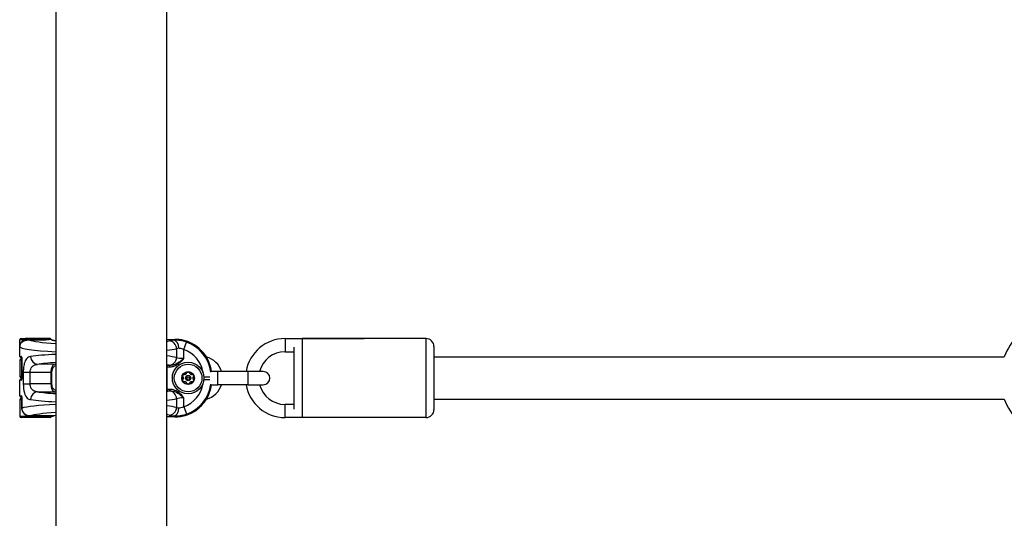
# Model space of a CAD drawing. Units: millimetres. Extents: x -16501 to -4115, y 2325 to 10009.
# Drawn here: x -8754 to -8380, y 5584 to 5774 of the extents above; entities that cross this region are included whole.
import ezdxf

# ---------------------------------------------------------------- set-up
doc = ezdxf.new("R2010")
doc.units = ezdxf.units.MM
doc.layers.add('SW_Toestellen', color=2, linetype='Continuous')

msp = doc.modelspace()

# ---------------------------------------------------------------- linework, layer by layer
at = {"layer": 'SW_Toestellen'}
for p, q in [((-8739.92, 6231.71), (-8739.92, 5552.44)), ((-8697.92, 6231.71), (-8697.92, 5552.44)), ((-8751.92, 5652.07), (-8753.62, 5652.07)), ((-8753.62, 5649.56), (-8753.62, 5652.07)), ((-8753.62, 5645.82), (-8753.62, 5649.56)), ((-8753.12, 5652.57), (-8751.56, 5652.57)), ((-8749.71, 5652.57), (-8751.56, 5652.57)), ((-8744.96, 5652.57), (-8749.71, 5652.57)), ((-8742.49, 5652.57), (-8744.96, 5652.57)), ((-8742.16, 5652.57), (-8742.49, 5652.57)), ((-8742.12, 5652.57), (-8742.16, 5652.57)), ((-8697.92, 5652.26), (-8694.69, 5652.26)), ((-8697.92, 5652.26), (-8694.69, 5652.26)), ((-8694.69, 5652.26), (-8695.05, 5651.91)), ((-8694.69, 5652.26), (-8694.69, 5652.26)), ((-8691.3, 5648.42), (-8690.31, 5651.23)), ((-8652.92, 5652.57), (-8652.92, 5647.57)), ((-8652.92, 5652.57), (-8622.92, 5652.57)), ((-8646.42, 5652.57), (-8646.42, 5622.57)), ((-8599.42, 5652.57), (-8646.42, 5652.57)), ((-8599.42, 5622.57), (-8599.42, 5652.57)), ((-8596.42, 5649.57), (-8596.42, 5625.57)), ((-8753.62, 5645.82), (-8753.01, 5645.82)), ((-8694.1, 5648.7), (-8694.1, 5645.41)), ((-8691.3, 5645.07), (-8691.3, 5648.42)), ((-8652.92, 5647.57), (-8649.42, 5647.57)), ((-8649.42, 5625.81), (-8649.42, 5649.33)), ((-8753.62, 5644.32), (-8753.62, 5638.32)), ((-8752.8, 5644.32), (-8753.62, 5644.32)), ((-8752.84, 5645.32), (-8753.12, 5645.32)), ((-8753.12, 5644.82), (-8752.8, 5644.82)), ((-8752.8, 5644.82), (-8752.79, 5644.82)), ((-8752.8, 5644.82), (-8752.8, 5637.82)), ((-8752.79, 5637.82), (-8752.79, 5644.82)), ((-8740.21, 5642.82), (-8746.9, 5642.77)), ((-8697.62, 5641.86), (-8697.62, 5642.36)), ((-8696.6, 5642.36), (-8697.62, 5642.36)), ((-8696.6, 5641.86), (-8696.6, 5642.36)), ((-8596.42, 5645.57), (-8379.99, 5645.57)), ((-8753.62, 5638.32), (-8752.8, 5638.32)), ((-8752.26, 5639.76), (-8752.26, 5635.39)), ((-8752.26, 5639.76), (-8749.65, 5639.76)), ((-8749.65, 5639.76), (-8741.77, 5639.82)), ((-8749.65, 5635.39), (-8749.65, 5639.76)), ((-8741.38, 5639.82), (-8741.77, 5639.82)), ((-8741.77, 5639.82), (-8741.77, 5635.33)), ((-8741.38, 5635.33), (-8741.38, 5639.82)), ((-8697.92, 5641.86), (-8697.62, 5641.86)), ((-8697.62, 5641.86), (-8696.6, 5641.86)), ((-8697.62, 5633.29), (-8697.62, 5641.86)), ((-8678.42, 5640.07), (-8681.02, 5640.07)), ((-8678.42, 5635.07), (-8678.42, 5640.07)), ((-8666.92, 5640.07), (-8678.42, 5640.07)), ((-8666.92, 5635.07), (-8666.92, 5640.07)), ((-8661.17, 5640.07), (-8666.92, 5640.07)), ((-8753.01, 5636.82), (-8753.62, 5636.82)), ((-8753.62, 5630.82), (-8753.62, 5636.82)), ((-8752.8, 5637.82), (-8753.12, 5637.82)), ((-8753.12, 5637.32), (-8752.84, 5637.32)), ((-8752.79, 5637.82), (-8752.8, 5637.82)), ((-8752.26, 5635.39), (-8749.65, 5635.39)), ((-8741.77, 5635.33), (-8749.65, 5635.39)), ((-8741.38, 5635.33), (-8741.77, 5635.33)), ((-8683.72, 5638.08), (-8681.45, 5638.08)), ((-8683.72, 5637.07), (-8681.45, 5637.07)), ((-8681.02, 5635.07), (-8678.42, 5635.07)), ((-8666.92, 5635.07), (-8678.42, 5635.07)), ((-8666.92, 5635.07), (-8661.17, 5635.07)), ((-8753.62, 5630.82), (-8753.01, 5630.82)), ((-8746.9, 5632.38), (-8740.21, 5632.32)), ((-8697.62, 5633.29), (-8697.92, 5633.29)), ((-8696.6, 5633.29), (-8697.62, 5633.29)), ((-8697.62, 5632.79), (-8697.62, 5633.29)), ((-8697.62, 5632.79), (-8696.6, 5632.79)), ((-8696.6, 5633.29), (-8696.6, 5632.79)), ((-8753.62, 5629.32), (-8753.62, 5625.58)), ((-8752.8, 5629.32), (-8753.62, 5629.32)), ((-8752.84, 5630.32), (-8753.12, 5630.32)), ((-8753.12, 5629.82), (-8752.8, 5629.82)), ((-8752.8, 5629.82), (-8752.79, 5629.82)), ((-8752.8, 5629.82), (-8752.8, 5626.15)), ((-8752.79, 5626.15), (-8752.79, 5629.82)), ((-8694.1, 5629.74), (-8694.1, 5626.45)), ((-8691.3, 5626.73), (-8691.3, 5630.08)), ((-8652.92, 5622.57), (-8652.92, 5627.57)), ((-8649.42, 5627.57), (-8652.92, 5627.57)), ((-8596.42, 5629.57), (-8379.99, 5629.57)), ((-8753.62, 5625.58), (-8753.62, 5623.07)), ((-8752.79, 5626.15), (-8752.8, 5626.15)), ((-8695.05, 5623.24), (-8694.69, 5622.88)), ((-8691.3, 5626.73), (-8690.31, 5623.91)), ((-8753.62, 5623.07), (-8741.62, 5623.07)), ((-8742.12, 5622.57), (-8753.12, 5622.57)), ((-8749.78, 5623.19), (-8749.78, 5623.19)), ((-8740.96, 5623.19), (-8749.78, 5623.19)), ((-8749.78, 5623.19), (-8740.96, 5623.19)), ((-8741.62, 5623.07), (-8741.62, 5623.19)), ((-8741.62, 5623.07), (-8741.62, 5623.07)), ((-8740.96, 5623.19), (-8740.96, 5623.19)), ((-8694.69, 5622.88), (-8697.92, 5622.88)), ((-8694.69, 5622.88), (-8697.92, 5622.88)), ((-8694.69, 5622.88), (-8694.69, 5622.88)), ((-8622.92, 5622.57), (-8652.92, 5622.57)), ((-8599.42, 5622.57), (-8646.42, 5622.57))]:
    msp.add_line(p, q, dxfattribs=at)
for radius in [6, 5.25, 2.41, 1, 0.498]:
    msp.add_circle((-8689.7, 5637.57), radius, dxfattribs=at)
for centre, radius, start, end in [((-8358.42, 5637.57), 23, 110.3544, 159.6456), ((-8753.12, 5652.07), 0.5, 90, 180), ((-8742.12, 5652.07), 0.5, 18.5876, 90), ((-8652.92, 5637.57), 15, 90, 170.4059), ((-8599.42, 5649.57), 3, 0, 90), ((-8753.12, 5645.82), 0.5, 180, 270), ((-8652.92, 5637.57), 10, 90, 165.5225), ((-8753.12, 5644.32), 0.5, 90, 180), ((-8684.87, 5637.57), 8.25, 17.6397, 75.1358), ((-8753.12, 5638.32), 0.5, 180, 270), ((-8689.7, 5637.57), 2.31, 150, 210), ((-8689.7, 5637.57), 2.31, 90, 150), ((-8689.7, 5637.57), 2.31, 30, 90), ((-8689.7, 5637.57), 2.31, 330, 30), ((-8661.17, 5637.57), 2.5, 270, 90), ((-8753.12, 5636.82), 0.5, 90, 180), ((-8689.7, 5637.57), 2.31, 210, 270), ((-8689.7, 5637.57), 2.31, 270, 330), ((-8684.87, 5637.57), 8.25, 284.8642, 342.3603), ((-8652.92, 5637.57), 15, 189.5941, 270), ((-8652.92, 5637.57), 10, 194.4775, 270), ((-8753.12, 5630.82), 0.5, 180, 270), ((-8753.12, 5629.32), 0.5, 90, 180), ((-8358.42, 5637.57), 23, 200.3544, 249.6456), ((-8599.42, 5625.57), 3, 270, 0), ((-8753.12, 5623.07), 0.5, 180, 270), ((-8742.12, 5623.07), 0.5, 270, 0), ((-8740.96, 5623.69), 0.5, 270, 284.3978)]:
    msp.add_arc(centre, radius, start, end, dxfattribs=at)
for centre, major_axis, ratio, start_param, end_param in [((-8722.86, 5649.56), (30.77, 0), 0.078958, 3.141593, 4.124379), ((-8751.56, 5652.07), (0, 0.5), 0.715755, 0, 1.570796), ((-8750.03, 5652.55), (-0.017, -0.5), 0.369229, 0.093921, 1.090141), ((-8747.62, 5652.58), (6.5, 0), 0.087489, 4.334002, 5.201835), ((-8722.86, 5652.55), (-27.77, 0), 0.087489, 0.208049, 0.908867), ((-8749.71, 5652.07), (0, 0.5), 0.353222, 0, 1.077581), ((-8744.96, 5652.07), (0, 0.5), 0.449045, 5.235988, 6.283185), ((-8744.57, 5652.57), (0.023, -0.499), 0.46974, 5.214588, 6.184298), ((-8747.62, 5652.58), (6.5, 0), 0.087489, 5.201835, 5.785273), ((-8742.49, 5652.07), (0, 0.5), 0.836363, 5.531171, 6.283185), ((-8741.91, 5652.8), (0.079, -0.494), 0.875998, 5.394266, 6.101484), ((-8742.16, 5652.07), (0, 0.5), 0.997521, 5.235988, 6.283185), ((-8742.12, 5652.07), (0, 0.5), 1, 5.036808, 6.283185), ((-8720.42, 5652.57), (21.7, 0), 0.087489, 3.281086, 3.595781), ((-8741.3, 5652.57), (-0.386, -0.318), 0.937538, 6.107109, 6.269552), ((-8722.86, 5652.55), (-27.77, 0), 0.087489, 2.685973, 2.778267), ((-8691.3, 5651.5), (-6, 0), 0.087489, 5.387807, 5.91986), ((-8696.9, 5648.7), (-0.67, 2.92), 0.93161, 4.501213, 6.04103), ((-8695.05, 5648.92), (-0.21, 2.99), 0.624291, 4.668661, 6.171385), ((-8694.8, 5638.21), (9.97, 9.97), 0.992967, 5.627013, 7.064785), ((-8695.02, 5637.99), (9.94, 9.94), 0.995649, 5.626422, 6.728767), ((-8752.52, 5645.82), (0, 0.5), 0.980153, 1.570796, 2.348702), ((-8722.86, 5644.54), (-30.77, 0), 0.078958, 5.300399, 5.758912), ((-8746.9, 5645.76), (0.45, -2.97), 0.863215, 4.582521, 6.109674), ((-8722.86, 5649.56), (30.77, 0), 0.078958, 5.657268, 5.91986), ((-8722.86, 5644.54), (-30.77, 0), 0.078958, 3.504918, 3.76751), ((-8691.3, 5648.51), (3, 0), 0.174977, 2.246215, 2.778267), ((-8695.02, 5637.99), (7.84, 7.84), 0.992433, 5.650687, 6.728767), ((-8722.86, 5641.55), (27.77, 0), 0.087489, 2.232726, 2.617319), ((-8720.42, 5641.53), (-24.7, 0), 0.087489, 5.62234, 5.641227), ((-8740.21, 5642.32), (-0.058, 0.497), 0.798966, 5.354871, 6.137746), ((-8722.86, 5641.55), (27.77, 0), 0.087489, 0.363325, 0.45562), ((-8720.42, 5641.53), (-24.7, 0), 0.087489, 3.536384, 3.566853), ((-8697.62, 5641.86), (0.103, 0.489), 0.920081, 0.224369, 0.931473), ((-8696.9, 5645.41), (-0.67, -2.92), 0.93161, 0.242155, 1.781973), ((-8691.3, 5642.6), (6, 0), 0.087489, 3.504918, 3.628062), ((-8691.3, 5645.59), (-3, 0), 0.174977, 0.363325, 1.570796), ((-8752.52, 5636.82), (0, 0.5), 0.980153, 0.793078, 1.570796), ((-8694.8, 5636.93), (9.97, -9.97), 0.992967, 5.501585, 6.939357), ((-8695.02, 5637.15), (7.84, -7.84), 0.992433, 5.837603, 6.915683), ((-8695.02, 5637.15), (9.94, -9.94), 0.995649, 5.837603, 6.939949), ((-8752.52, 5630.82), (0, 0.5), 0.980153, 1.570796, 2.348702), ((-8746.9, 5629.39), (0.45, 2.97), 0.863215, 0.173511, 1.700665), ((-8722.86, 5633.59), (-27.77, 0), 0.087489, 0.524274, 0.908867), ((-8740.21, 5632.82), (-0.058, -0.497), 0.798966, 0.145439, 0.928315), ((-8720.42, 5633.62), (24.7, 0), 0.087489, 3.783551, 3.802438), ((-8697.62, 5633.29), (0.103, -0.489), 0.920081, 5.351713, 6.058817), ((-8720.42, 5633.62), (24.7, 0), 0.087489, 5.857925, 5.888394), ((-8722.86, 5633.59), (-27.77, 0), 0.087489, 2.685973, 2.778267), ((-8691.3, 5632.54), (-6, 0), 0.087489, 5.796716, 5.91986), ((-8696.9, 5629.74), (-0.67, 2.92), 0.93161, 4.501213, 6.04103), ((-8722.86, 5625.58), (-30.77, 0), 0.078958, 5.300399, 6.049791), ((-8722.86, 5630.6), (30.77, 0), 0.078958, 3.665866, 4.124379), ((-8722.86, 5630.6), (30.77, 0), 0.078958, 5.657268, 5.91986), ((-8722.86, 5625.58), (-30.77, 0), 0.078958, 3.504918, 3.76751), ((-8691.3, 5629.55), (3, 0), 0.174977, 1.570796, 2.778267), ((-8722.86, 5622.6), (27.77, 0), 0.087489, 2.232726, 2.894839), ((-8720.42, 5622.58), (-21.7, 0), 0.087489, 5.828997, 5.954731), ((-8722.86, 5622.6), (27.77, 0), 0.087489, 0.363325, 0.45562), ((-8696.9, 5626.45), (-0.67, -2.92), 0.93161, 0.242155, 1.781973), ((-8691.3, 5623.65), (-6, 0), 0.087489, 0.363325, 0.895378), ((-8695.05, 5626.22), (-0.21, -2.99), 0.624291, 0.1118, 1.614524), ((-8691.3, 5626.63), (3, 0), 0.174977, 3.504918, 4.036971), ((-8720.42, 5623.07), (-21.2, 0), 0.089552, 6.223935, 6.283185), ((-8740.96, 5623.69), (0.124, -0.484), 0.943313, 6.017477, 6.283185)]:
    msp.add_ellipse(centre, major_axis=major_axis, ratio=ratio, start_param=start_param, end_param=end_param, dxfattribs=at)
for points, knots in [([(-8751.92, 5652.07), (-8751.98, 5652.04), (-8752.04, 5652), (-8752.5, 5651.73), (-8752.82, 5651.44), (-8753.31, 5650.81), (-8753.48, 5650.46), (-8753.6, 5649.92), (-8753.62, 5649.74), (-8753.62, 5649.56)], [-0.5591114, -0.5591114, -0.5591114, -0.5591114, -0.5281997, -0.5281997, -0.3226417, -0.3226417, -0.1066358, -0.1066358, 0.0014733, 0.0014733, 0.0014733, 0.0014733]), ([(-8753.62, 5649.56), (-8753.62, 5649.71), (-8753.6, 5649.86), (-8753.49, 5650.31), (-8753.33, 5650.61), (-8752.86, 5651.14), (-8752.55, 5651.38), (-8751.83, 5651.76), (-8751.42, 5651.91), (-8750.66, 5652.04), (-8750.35, 5652.06), (-8750.03, 5652.05)], [-0.0014733, -0.0014733, -0.0014733, -0.0014733, 0.1066358, 0.1066358, 0.3226417, 0.3226417, 0.5281997, 0.5281997, 0.7174842, 0.7174842, 0.835787, 0.835787, 0.835787, 0.835787]), ([(-8751.92, 5652.07), (-8751.59, 5652.15), (-8751.22, 5652.23), (-8750.51, 5652.3), (-8750.2, 5652.32), (-8749.87, 5652.31)], [-0.2321672, -0.2321672, -0.2321672, -0.2321672, -0.092324, -0.092324, 0, 0, 0, 0]), ([(-8749.87, 5652.31), (-8749.26, 5652.3), (-8748.62, 5652.29), (-8747.28, 5652.29), (-8746.6, 5652.29), (-8745.53, 5652.31), (-8745.14, 5652.31), (-8744.76, 5652.32)], [-0.4902859, -0.4902859, -0.4902859, -0.4902859, -0.3079952, -0.3079952, -0.1184597, -0.1184597, 0, 0, 0, 0]), ([(-8744.76, 5652.32), (-8744.2, 5652.34), (-8743.69, 5652.35), (-8742.84, 5652.39), (-8742.49, 5652.41), (-8742.2, 5652.44)], [-0.3370442, -0.3370442, -0.3370442, -0.3370442, -0.1604753, -0.1604753, 0, 0, 0, 0]), ([(-8742.2, 5652.44), (-8742.12, 5652.45), (-8742.05, 5652.44), (-8741.91, 5652.42), (-8741.85, 5652.4), (-8741.77, 5652.36), (-8741.75, 5652.34), (-8741.73, 5652.32)], [-0.1350529, -0.1350529, -0.1350529, -0.1350529, -0.0968959, -0.0968959, -0.0358446, -0.0358446, 0, 0, 0, 0]), ([(-8741.91, 5652.3), (-8741.86, 5652.32), (-8741.82, 5652.33), (-8741.74, 5652.31), (-8741.71, 5652.29), (-8741.69, 5652.26)], [0, 0, 0, 0, 0.0817401, 0.0817401, 0.1752828, 0.1752828, 0.1752828, 0.1752828]), ([(-8741.69, 5652.26), (-8741.69, 5652.26), (-8741.68, 5652.25), (-8741.63, 5652.22), (-8741.54, 5652.17), (-8741.34, 5652.09), (-8741.24, 5652.05), (-8740.99, 5651.98), (-8740.83, 5651.94), (-8740.49, 5651.86), (-8740.29, 5651.81), (-8740.02, 5651.76), (-8739.97, 5651.75), (-8739.92, 5651.75)], [-1.4791934, -1.4791934, -1.4791934, -1.4791934, -1.4432563, -1.4432563, -1.3515397, -1.3515397, -1.2876421, -1.2876421, -1.217114, -1.217114, -1.1426366, -1.1426366, -1.1261879, -1.1261879, -1.1261879, -1.1261879]), ([(-8690.31, 5651.23), (-8690.72, 5651.38), (-8691.15, 5651.5), (-8692.24, 5651.76), (-8692.91, 5651.85), (-8694.08, 5651.94), (-8694.59, 5651.93), (-8695.05, 5651.91)], [0, 0, 0, 0, 0.1035039, 0.1035039, 0.2691102, 0.2691102, 0.4110938, 0.4110938, 0.4110938, 0.4110938]), ([(-8680.86, 5640.07), (-8680.87, 5640.22), (-8680.89, 5640.36), (-8681.03, 5641.22), (-8681.2, 5641.94), (-8681.65, 5643.33), (-8681.93, 5644), (-8682.59, 5645.31), (-8682.98, 5645.93), (-8683.83, 5647.11), (-8684.31, 5647.67), (-8685.34, 5648.7), (-8685.9, 5649.18), (-8687.08, 5650.03), (-8687.7, 5650.42), (-8689.01, 5651.08), (-8689.68, 5651.36), (-8691.07, 5651.81), (-8691.79, 5651.98), (-8693.23, 5652.21), (-8693.96, 5652.26), (-8694.69, 5652.26)], [-0.656193, -0.656193, -0.656193, -0.656193, -0.62528, -0.62528, -0.46896, -0.46896, -0.31264, -0.31264, -0.15632, -0.15632, 0, 0, 0.15632, 0.15632, 0.31264, 0.31264, 0.46896, 0.46896, 0.62528, 0.62528, 0.7816, 0.7816, 0.7816, 0.7816]), ([(-8752.79, 5644.82), (-8752.79, 5645.08), (-8752.82, 5645.34), (-8752.88, 5645.64), (-8752.92, 5645.73), (-8752.97, 5645.81), (-8752.99, 5645.82), (-8753.01, 5645.82)], [-0.1589156, -0.1589156, -0.1589156, -0.1589156, -0.0811428, -0.0811428, -0.0312088, -0.0312088, 0, 0, 0, 0]), ([(-8749.49, 5645.76), (-8750.09, 5645.68), (-8750.62, 5645.39), (-8751.39, 5644.45), (-8751.67, 5643.86), (-8752.03, 5642.54), (-8752.14, 5641.86), (-8752.24, 5640.69), (-8752.26, 5640.22), (-8752.26, 5639.76)], [0, 0, 0, 0, 0.3239132, 0.3239132, 0.5927336, 0.5927336, 0.8161779, 0.8161779, 0.9558306, 0.9558306, 0.9558306, 0.9558306]), ([(-8693.17, 5648.92), (-8692.99, 5648.95), (-8692.79, 5648.95), (-8692.32, 5648.9), (-8692.06, 5648.83), (-8691.63, 5648.63), (-8691.46, 5648.53), (-8691.3, 5648.42)], [-0.4110938, -0.4110938, -0.4110938, -0.4110938, -0.2691102, -0.2691102, -0.1035039, -0.1035039, 0, 0, 0, 0]), ([(-8752.89, 5645.52), (-8752.89, 5645.52), (-8752.89, 5645.51), (-8752.88, 5645.5), (-8752.88, 5645.49), (-8752.86, 5645.44), (-8752.86, 5645.4), (-8752.84, 5645.31), (-8752.83, 5645.26), (-8752.82, 5645.13), (-8752.81, 5645.05), (-8752.8, 5644.92), (-8752.8, 5644.87), (-8752.8, 5644.82)], [0.0447445, 0.0447445, 0.0447445, 0.0447445, 0.0538991, 0.0538991, 0.069542, 0.069542, 0.090089, 0.090089, 0.114814, 0.114814, 0.1416918, 0.1416918, 0.1589156, 0.1589156, 0.1589156, 0.1589156]), ([(-8752.84, 5644.82), (-8752.83, 5644.86), (-8752.83, 5644.9), (-8752.82, 5644.99), (-8752.82, 5645.03), (-8752.81, 5645.07)], [0.09666576, 0.09666576, 0.09666576, 0.09666576, 0.11481399, 0.11481399, 0.1299903, 0.1299903, 0.1299903, 0.1299903]), ([(-8749.65, 5639.76), (-8749.65, 5639.99), (-8749.63, 5640.22), (-8749.52, 5640.81), (-8749.41, 5641.15), (-8749.04, 5641.81), (-8748.76, 5642.11), (-8747.99, 5642.58), (-8747.47, 5642.73), (-8746.9, 5642.77)], [-0.9558306, -0.9558306, -0.9558306, -0.9558306, -0.8161779, -0.8161779, -0.5927336, -0.5927336, -0.3239132, -0.3239132, 0, 0, 0, 0]), ([(-8740.21, 5642.82), (-8740.48, 5642.78), (-8740.74, 5642.65), (-8741.17, 5642.22), (-8741.35, 5641.93), (-8741.6, 5641.27), (-8741.68, 5640.92), (-8741.75, 5640.31), (-8741.77, 5640.06), (-8741.77, 5639.82)], [0, 0, 0, 0, 0.1406716, 0.1406716, 0.2632862, 0.2632862, 0.3615659, 0.3615659, 0.4229907, 0.4229907, 0.4229907, 0.4229907]), ([(-8741.38, 5639.82), (-8741.38, 5640.02), (-8741.36, 5640.23), (-8741.29, 5640.74), (-8741.2, 5641.03), (-8740.95, 5641.58), (-8740.78, 5641.82), (-8740.38, 5642.15), (-8740.16, 5642.26), (-8739.92, 5642.3)], [-0.4229907, -0.4229907, -0.4229907, -0.4229907, -0.3615659, -0.3615659, -0.2632862, -0.2632862, -0.1406716, -0.1406716, -0.0202512, -0.0202512, -0.0202512, -0.0202512]), ([(-8696.6, 5641.86), (-8696.32, 5641.86), (-8696.04, 5641.89), (-8695.31, 5642.02), (-8694.88, 5642.17), (-8694.03, 5642.56), (-8693.61, 5642.83), (-8692.87, 5643.4), (-8692.53, 5643.71), (-8691.89, 5644.37), (-8691.59, 5644.72), (-8691.3, 5645.07)], [-0.6381617, -0.6381617, -0.6381617, -0.6381617, -0.5536696, -0.5536696, -0.4184823, -0.4184823, -0.272912, -0.272912, -0.1364534, -0.1364534, 0.0009026, 0.0009026, 0.0009026, 0.0009026]), ([(-8691.3, 5645.07), (-8691.65, 5644.77), (-8692.01, 5644.47), (-8692.73, 5643.91), (-8693.09, 5643.65), (-8693.84, 5643.17), (-8694.25, 5642.94), (-8695.05, 5642.61), (-8695.44, 5642.49), (-8696.1, 5642.38), (-8696.35, 5642.36), (-8696.6, 5642.36)], [-0.0009026, -0.0009026, -0.0009026, -0.0009026, 0.1364534, 0.1364534, 0.272912, 0.272912, 0.4184823, 0.4184823, 0.5536696, 0.5536696, 0.6381617, 0.6381617, 0.6381617, 0.6381617]), ([(-8691.6, 5638), (-8691.65, 5638.05), (-8691.69, 5638.11), (-8691.76, 5638.26), (-8691.78, 5638.35), (-8691.78, 5638.55), (-8691.75, 5638.65), (-8691.7, 5638.73)], [0.03588102, 0.03588102, 0.03588102, 0.03588102, 0.05655185, 0.05655185, 0.0846912, 0.0846912, 0.11283055, 0.11283055, 0.11283055, 0.11283055]), ([(-8691.7, 5638.73), (-8691.65, 5638.81), (-8691.58, 5638.88), (-8691.42, 5638.99), (-8691.32, 5639.02), (-8691.16, 5639.03), (-8691.09, 5639.02), (-8691.02, 5639.01)], [0.11283055, 0.11283055, 0.11283055, 0.11283055, 0.1409699, 0.1409699, 0.16910924, 0.16910924, 0.18978007, 0.18978007, 0.18978007, 0.18978007]), ([(-8691.02, 5639.01), (-8690.99, 5639), (-8690.97, 5638.99), (-8690.88, 5638.98), (-8690.81, 5638.98), (-8690.68, 5639.01), (-8690.62, 5639.03), (-8690.51, 5639.1), (-8690.45, 5639.14), (-8690.37, 5639.24), (-8690.33, 5639.3), (-8690.3, 5639.38), (-8690.29, 5639.41), (-8690.28, 5639.43)], [0.02959454, 0.02959454, 0.02959454, 0.02959454, 0.03779915, 0.03779915, 0.05649197, 0.05649197, 0.07518479, 0.07518479, 0.0938776, 0.0938776, 0.11257042, 0.11257042, 0.12077503, 0.12077503, 0.12077503, 0.12077503]), ([(-8690.28, 5639.43), (-8690.26, 5639.5), (-8690.23, 5639.57), (-8690.14, 5639.7), (-8690.07, 5639.77), (-8689.89, 5639.86), (-8689.79, 5639.88), (-8689.7, 5639.88)], [0.03588102, 0.03588102, 0.03588102, 0.03588102, 0.05655185, 0.05655185, 0.0846912, 0.0846912, 0.11283055, 0.11283055, 0.11283055, 0.11283055]), ([(-8689.7, 5639.88), (-8689.61, 5639.88), (-8689.51, 5639.86), (-8689.34, 5639.77), (-8689.26, 5639.7), (-8689.17, 5639.57), (-8689.14, 5639.5), (-8689.12, 5639.43)], [0.11283055, 0.11283055, 0.11283055, 0.11283055, 0.1409699, 0.1409699, 0.16910924, 0.16910924, 0.18978007, 0.18978007, 0.18978007, 0.18978007]), ([(-8689.12, 5639.43), (-8689.11, 5639.41), (-8689.1, 5639.38), (-8689.07, 5639.3), (-8689.03, 5639.24), (-8688.95, 5639.14), (-8688.89, 5639.1), (-8688.79, 5639.03), (-8688.72, 5639.01), (-8688.59, 5638.98), (-8688.52, 5638.98), (-8688.43, 5638.99), (-8688.41, 5639), (-8688.38, 5639.01)], [0.02959454, 0.02959454, 0.02959454, 0.02959454, 0.03779915, 0.03779915, 0.05649197, 0.05649197, 0.07518479, 0.07518479, 0.0938776, 0.0938776, 0.11257042, 0.11257042, 0.12077503, 0.12077503, 0.12077503, 0.12077503]), ([(-8688.38, 5639.01), (-8688.31, 5639.02), (-8688.24, 5639.03), (-8688.08, 5639.02), (-8687.98, 5638.99), (-8687.82, 5638.88), (-8687.75, 5638.81), (-8687.7, 5638.73)], [0.03588102, 0.03588102, 0.03588102, 0.03588102, 0.05655185, 0.05655185, 0.0846912, 0.0846912, 0.11283055, 0.11283055, 0.11283055, 0.11283055]), ([(-8687.7, 5638.73), (-8687.65, 5638.65), (-8687.62, 5638.55), (-8687.62, 5638.35), (-8687.64, 5638.26), (-8687.71, 5638.11), (-8687.75, 5638.05), (-8687.8, 5638)], [0.11283055, 0.11283055, 0.11283055, 0.11283055, 0.1409699, 0.1409699, 0.16910924, 0.16910924, 0.18978007, 0.18978007, 0.18978007, 0.18978007]), ([(-8753.01, 5636.82), (-8753, 5636.82), (-8752.99, 5636.83), (-8752.95, 5636.86), (-8752.91, 5636.93), (-8752.86, 5637.12), (-8752.84, 5637.22), (-8752.81, 5637.43), (-8752.8, 5637.53), (-8752.79, 5637.69), (-8752.79, 5637.76), (-8752.79, 5637.82)], [-0.1589151, -0.1589151, -0.1589151, -0.1589151, -0.1430536, -0.1430536, -0.0906678, -0.0906678, -0.050371, -0.050371, -0.0193735, -0.0193735, 0, 0, 0, 0]), ([(-8752.8, 5637.82), (-8752.8, 5637.74), (-8752.81, 5637.66), (-8752.82, 5637.51), (-8752.82, 5637.44), (-8752.84, 5637.31), (-8752.85, 5637.26), (-8752.87, 5637.18), (-8752.88, 5637.15), (-8752.89, 5637.13), (-8752.89, 5637.13), (-8752.89, 5637.13)], [0, 0, 0, 0, 0.0275974, 0.0275974, 0.0549838, 0.0549838, 0.081191, 0.081191, 0.1037324, 0.1037324, 0.1141705, 0.1141705, 0.1141705, 0.1141705]), ([(-8752.81, 5637.57), (-8752.82, 5637.64), (-8752.82, 5637.71), (-8752.84, 5637.79), (-8752.84, 5637.81), (-8752.84, 5637.82)], [0.02892488, 0.02892488, 0.02892488, 0.02892488, 0.05498382, 0.05498382, 0.06224807, 0.06224807, 0.06224807, 0.06224807]), ([(-8752.26, 5635.39), (-8752.26, 5634.14), (-8752.12, 5632.91), (-8751.59, 5631.05), (-8751.22, 5630.38), (-8750.38, 5629.63), (-8749.96, 5629.45), (-8749.49, 5629.39)], [0, 0, 0, 0, 0.3727891, 0.3727891, 0.7039754, 0.7039754, 0.9558298, 0.9558298, 0.9558298, 0.9558298]), ([(-8746.9, 5632.38), (-8747.34, 5632.41), (-8747.76, 5632.5), (-8748.59, 5632.88), (-8748.96, 5633.22), (-8749.51, 5634.15), (-8749.65, 5634.77), (-8749.65, 5635.39)], [-0.9558298, -0.9558298, -0.9558298, -0.9558298, -0.7039754, -0.7039754, -0.3727891, -0.3727891, 0, 0, 0, 0]), ([(-8741.77, 5635.33), (-8741.77, 5634.91), (-8741.72, 5634.49), (-8741.49, 5633.43), (-8741.21, 5632.93), (-8740.67, 5632.46), (-8740.45, 5632.36), (-8740.21, 5632.32)], [0, 0, 0, 0, 0.1052645, 0.1052645, 0.3005415, 0.3005415, 0.4229933, 0.4229933, 0.4229933, 0.4229933]), ([(-8739.92, 5632.84), (-8740.12, 5632.88), (-8740.31, 5632.96), (-8740.81, 5633.33), (-8741.1, 5633.75), (-8741.33, 5634.63), (-8741.38, 5634.98), (-8741.38, 5635.33)], [-0.4027397, -0.4027397, -0.4027397, -0.4027397, -0.3005415, -0.3005415, -0.1052645, -0.1052645, 0, 0, 0, 0]), ([(-8694.69, 5622.88), (-8693.96, 5622.88), (-8693.23, 5622.94), (-8691.79, 5623.17), (-8691.07, 5623.34), (-8689.68, 5623.79), (-8689.01, 5624.07), (-8687.7, 5624.73), (-8687.08, 5625.11), (-8685.9, 5625.97), (-8685.34, 5626.44), (-8684.31, 5627.48), (-8683.83, 5628.03), (-8682.98, 5629.21), (-8682.59, 5629.84), (-8681.93, 5631.14), (-8681.65, 5631.82), (-8681.2, 5633.21), (-8681.03, 5633.92), (-8680.89, 5634.79), (-8680.87, 5634.93), (-8680.86, 5635.07)], [-0.7816, -0.7816, -0.7816, -0.7816, -0.62528, -0.62528, -0.46896, -0.46896, -0.31264, -0.31264, -0.15632, -0.15632, 0, 0, 0.15632, 0.15632, 0.31264, 0.31264, 0.46896, 0.46896, 0.62528, 0.62528, 0.656193, 0.656193, 0.656193, 0.656193]), ([(-8691.7, 5636.42), (-8691.75, 5636.5), (-8691.78, 5636.6), (-8691.78, 5636.79), (-8691.76, 5636.89), (-8691.69, 5637.04), (-8691.65, 5637.09), (-8691.6, 5637.14)], [0.11283055, 0.11283055, 0.11283055, 0.11283055, 0.1409699, 0.1409699, 0.16910924, 0.16910924, 0.18978007, 0.18978007, 0.18978007, 0.18978007]), ([(-8691.02, 5636.14), (-8691.09, 5636.12), (-8691.16, 5636.11), (-8691.32, 5636.13), (-8691.42, 5636.16), (-8691.58, 5636.26), (-8691.65, 5636.34), (-8691.7, 5636.42)], [0.03588102, 0.03588102, 0.03588102, 0.03588102, 0.05655185, 0.05655185, 0.0846912, 0.0846912, 0.11283055, 0.11283055, 0.11283055, 0.11283055]), ([(-8691.6, 5637.14), (-8691.58, 5637.17), (-8691.56, 5637.19), (-8691.51, 5637.26), (-8691.48, 5637.32), (-8691.43, 5637.44), (-8691.42, 5637.51), (-8691.42, 5637.63), (-8691.43, 5637.7), (-8691.48, 5637.83), (-8691.51, 5637.89), (-8691.56, 5637.96), (-8691.58, 5637.98), (-8691.6, 5638)], [0.02959454, 0.02959454, 0.02959454, 0.02959454, 0.03779915, 0.03779915, 0.05649197, 0.05649197, 0.07518479, 0.07518479, 0.0938776, 0.0938776, 0.11257042, 0.11257042, 0.12077503, 0.12077503, 0.12077503, 0.12077503]), ([(-8690.28, 5635.71), (-8690.29, 5635.74), (-8690.3, 5635.77), (-8690.33, 5635.85), (-8690.37, 5635.91), (-8690.45, 5636.01), (-8690.51, 5636.05), (-8690.62, 5636.11), (-8690.68, 5636.14), (-8690.81, 5636.16), (-8690.88, 5636.16), (-8690.97, 5636.15), (-8690.99, 5636.15), (-8691.02, 5636.14)], [0.02959454, 0.02959454, 0.02959454, 0.02959454, 0.03779915, 0.03779915, 0.05649197, 0.05649197, 0.07518479, 0.07518479, 0.0938776, 0.0938776, 0.11257042, 0.11257042, 0.12077503, 0.12077503, 0.12077503, 0.12077503]), ([(-8689.7, 5635.26), (-8689.79, 5635.26), (-8689.89, 5635.29), (-8690.07, 5635.38), (-8690.14, 5635.44), (-8690.23, 5635.58), (-8690.26, 5635.64), (-8690.28, 5635.71)], [0.11283055, 0.11283055, 0.11283055, 0.11283055, 0.1409699, 0.1409699, 0.16910924, 0.16910924, 0.18978007, 0.18978007, 0.18978007, 0.18978007]), ([(-8689.12, 5635.71), (-8689.14, 5635.64), (-8689.17, 5635.58), (-8689.26, 5635.44), (-8689.34, 5635.38), (-8689.51, 5635.29), (-8689.61, 5635.26), (-8689.7, 5635.26)], [0.03588102, 0.03588102, 0.03588102, 0.03588102, 0.05655185, 0.05655185, 0.0846912, 0.0846912, 0.11283055, 0.11283055, 0.11283055, 0.11283055]), ([(-8688.38, 5636.14), (-8688.41, 5636.15), (-8688.43, 5636.15), (-8688.52, 5636.16), (-8688.59, 5636.16), (-8688.72, 5636.14), (-8688.79, 5636.11), (-8688.89, 5636.05), (-8688.95, 5636.01), (-8689.03, 5635.91), (-8689.07, 5635.85), (-8689.1, 5635.77), (-8689.11, 5635.74), (-8689.12, 5635.71)], [0.02959454, 0.02959454, 0.02959454, 0.02959454, 0.03779915, 0.03779915, 0.05649197, 0.05649197, 0.07518479, 0.07518479, 0.0938776, 0.0938776, 0.11257042, 0.11257042, 0.12077503, 0.12077503, 0.12077503, 0.12077503]), ([(-8687.7, 5636.42), (-8687.75, 5636.34), (-8687.82, 5636.26), (-8687.98, 5636.16), (-8688.08, 5636.13), (-8688.24, 5636.11), (-8688.31, 5636.12), (-8688.38, 5636.14)], [0.11283055, 0.11283055, 0.11283055, 0.11283055, 0.1409699, 0.1409699, 0.16910924, 0.16910924, 0.18978007, 0.18978007, 0.18978007, 0.18978007]), ([(-8687.8, 5638), (-8687.82, 5637.98), (-8687.84, 5637.96), (-8687.89, 5637.89), (-8687.92, 5637.83), (-8687.97, 5637.7), (-8687.98, 5637.63), (-8687.98, 5637.51), (-8687.97, 5637.44), (-8687.92, 5637.32), (-8687.89, 5637.26), (-8687.84, 5637.19), (-8687.82, 5637.17), (-8687.8, 5637.14)], [0.02959454, 0.02959454, 0.02959454, 0.02959454, 0.03779915, 0.03779915, 0.05649197, 0.05649197, 0.07518479, 0.07518479, 0.0938776, 0.0938776, 0.11257042, 0.11257042, 0.12077503, 0.12077503, 0.12077503, 0.12077503]), ([(-8687.8, 5637.14), (-8687.75, 5637.09), (-8687.71, 5637.04), (-8687.64, 5636.89), (-8687.62, 5636.79), (-8687.62, 5636.6), (-8687.65, 5636.5), (-8687.7, 5636.42)], [0.03588102, 0.03588102, 0.03588102, 0.03588102, 0.05655185, 0.05655185, 0.0846912, 0.0846912, 0.11283055, 0.11283055, 0.11283055, 0.11283055]), ([(-8752.79, 5629.82), (-8752.79, 5630.08), (-8752.82, 5630.34), (-8752.88, 5630.64), (-8752.92, 5630.73), (-8752.97, 5630.81), (-8752.99, 5630.82), (-8753.01, 5630.82)], [-0.1589156, -0.1589156, -0.1589156, -0.1589156, -0.0811428, -0.0811428, -0.0312088, -0.0312088, 0, 0, 0, 0]), ([(-8691.3, 5630.08), (-8691.46, 5630.27), (-8691.62, 5630.46), (-8692.27, 5631.18), (-8692.79, 5631.7), (-8693.95, 5632.55), (-8694.59, 5632.89), (-8695.71, 5633.22), (-8696.15, 5633.29), (-8696.6, 5633.29)], [-0.6390642, -0.6390642, -0.6390642, -0.6390642, -0.5644609, -0.5644609, -0.3474493, -0.3474493, -0.1336343, -0.1336343, 0, 0, 0, 0]), ([(-8696.6, 5632.79), (-8696.2, 5632.79), (-8695.8, 5632.73), (-8694.78, 5632.46), (-8694.18, 5632.18), (-8693.01, 5631.45), (-8692.44, 5631.02), (-8691.68, 5630.4), (-8691.49, 5630.24), (-8691.3, 5630.08)], [0, 0, 0, 0, 0.1336343, 0.1336343, 0.3474493, 0.3474493, 0.5644609, 0.5644609, 0.6390642, 0.6390642, 0.6390642, 0.6390642]), ([(-8752.89, 5630.52), (-8752.89, 5630.52), (-8752.89, 5630.51), (-8752.88, 5630.5), (-8752.88, 5630.49), (-8752.86, 5630.44), (-8752.86, 5630.4), (-8752.84, 5630.31), (-8752.83, 5630.26), (-8752.82, 5630.13), (-8752.81, 5630.05), (-8752.8, 5629.92), (-8752.8, 5629.87), (-8752.8, 5629.82)], [0.0447445, 0.0447445, 0.0447445, 0.0447445, 0.0538991, 0.0538991, 0.069542, 0.069542, 0.090089, 0.090089, 0.114814, 0.114814, 0.1416918, 0.1416918, 0.1589156, 0.1589156, 0.1589156, 0.1589156]), ([(-8752.84, 5629.82), (-8752.83, 5629.86), (-8752.83, 5629.9), (-8752.82, 5629.99), (-8752.82, 5630.03), (-8752.81, 5630.07)], [0.09666576, 0.09666576, 0.09666576, 0.09666576, 0.11481399, 0.11481399, 0.1299903, 0.1299903, 0.1299903, 0.1299903]), ([(-8752.8, 5626.15), (-8752.8, 5625.83), (-8752.75, 5625.52), (-8752.55, 5624.92), (-8752.41, 5624.64), (-8752.03, 5624.14), (-8751.81, 5623.92), (-8751.29, 5623.56), (-8751.01, 5623.42), (-8750.42, 5623.24), (-8750.1, 5623.19), (-8749.79, 5623.19), (-8749.79, 5623.19), (-8749.78, 5623.19)], [0, 0, 0, 0, 0.0782949, 0.0782949, 0.1558715, 0.1558715, 0.2339648, 0.2339648, 0.3122598, 0.3122598, 0.3905547, 0.3905547, 0.3914746, 0.3914746, 0.3914746, 0.3914746]), ([(-8749.78, 5623.19), (-8749.94, 5623.19), (-8750.1, 5623.2), (-8750.76, 5623.31), (-8751.25, 5623.51), (-8751.96, 5624.07), (-8752.23, 5624.38), (-8752.57, 5624.99), (-8752.67, 5625.28), (-8752.77, 5625.77), (-8752.79, 5625.96), (-8752.79, 5626.15)], [-0.3914746, -0.3914746, -0.3914746, -0.3914746, -0.3512725, -0.3512725, -0.2226375, -0.2226375, -0.1236875, -0.1236875, -0.0475721, -0.0475721, 0, 0, 0, 0]), ([(-8695.05, 5623.24), (-8694.93, 5623.23), (-8694.82, 5623.22), (-8693.91, 5623.2), (-8693, 5623.26), (-8691.48, 5623.55), (-8690.89, 5623.71), (-8690.31, 5623.91)], [0.3211531, 0.3211531, 0.3211531, 0.3211531, 0.355881, 0.355881, 0.5874908, 0.5874908, 0.7322469, 0.7322469, 0.7322469, 0.7322469]), ([(-8691.3, 5626.73), (-8691.52, 5626.57), (-8691.76, 5626.44), (-8692.36, 5626.22), (-8692.72, 5626.18), (-8693.08, 5626.21), (-8693.13, 5626.22), (-8693.17, 5626.22)], [-0.7322469, -0.7322469, -0.7322469, -0.7322469, -0.5874908, -0.5874908, -0.355881, -0.355881, -0.3211531, -0.3211531, -0.3211531, -0.3211531]), ([(-8741.65, 5622.91), (-8741.61, 5622.94), (-8741.53, 5622.98), (-8741.34, 5623.05), (-8741.24, 5623.09), (-8741.03, 5623.15), (-8740.94, 5623.18), (-8740.84, 5623.2)], [-1.4320904, -1.4320904, -1.4320904, -1.4320904, -1.3515397, -1.3515397, -1.2876421, -1.2876421, -1.2423402, -1.2423402, -1.2423402, -1.2423402])]:
    msp.add_open_spline(points, degree=3, knots=knots, dxfattribs=at)
for points in [[(-8741.73, 5652.32), (-8741.7, 5652.3), (-8741.68, 5652.27), (-8741.67, 5652.24)], [(-8741.69, 5652.26), (-8741.68, 5652.25), (-8741.68, 5652.25), (-8741.68, 5652.24)], [(-8739.92, 5623.4), (-8740.28, 5623.33), (-8740.58, 5623.27), (-8740.84, 5623.2)]]:
    msp.add_open_spline(points, degree=3, dxfattribs=at)

doc.saveas('drawing.dxf')
